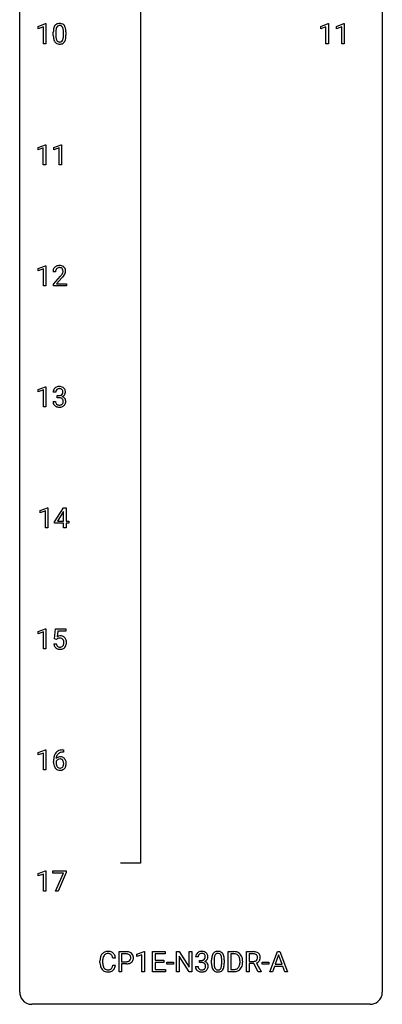
# Model space of a CAD drawing. Extents: x 3 to 27, y -3 to 164.
# Drawn here: x 3 to 27, y -3 to 62 of the extents above; entities that cross this region are included whole.
import ezdxf

# ---------------------------------------------------------------- set-up
doc = ezdxf.new("R2010")
doc.units = 0
doc.layers.add('DEFAULT_255_1_388', color=255, linetype='CONTINUOUS')
doc.layers.add('DEFAULT_255_2_778', color=255, linetype='CONTINUOUS')

msp = doc.modelspace()

# ---------------------------------------------------------------- linework, layer by layer
at = {"layer": 'DEFAULT_255_1_388'}
for p, q in [((3.998, 61.357), (4.477, 61.536)), ((3.998, 61.205), (3.998, 61.357)), ((4.477, 61.536), (4.503, 61.536)), ((4.503, 61.536), (4.503, 60.214)), ((22.547, 61.357), (23.026, 61.536)), ((22.547, 61.205), (22.547, 61.357)), ((23.026, 61.536), (23.052, 61.536)), ((23.052, 61.536), (23.052, 60.214)), ((23.586, 61.357), (24.065, 61.536)), ((23.586, 61.205), (23.586, 61.357)), ((24.065, 61.536), (24.091, 61.536)), ((24.091, 61.536), (24.091, 60.214)), ((4.335, 61.328), (3.998, 61.205)), ((4.335, 60.214), (4.335, 61.328)), ((4.988, 60.753), (4.988, 60.976)), ((5.155, 61.017), (5.155, 60.749)), ((5.651, 60.73), (5.651, 61.004)), ((5.818, 60.992), (5.818, 60.776)), ((22.884, 61.328), (22.547, 61.205)), ((22.884, 60.214), (22.884, 61.328)), ((23.923, 61.328), (23.586, 61.205)), ((23.923, 60.214), (23.923, 61.328)), ((4.503, 60.214), (4.335, 60.214)), ((23.052, 60.214), (22.884, 60.214)), ((24.091, 60.214), (23.923, 60.214)), ((3.991, 53.419), (4.47, 53.599)), ((4.47, 53.599), (4.496, 53.599)), ((4.496, 53.599), (4.496, 52.277)), ((5.03, 53.419), (5.509, 53.599)), ((5.509, 53.599), (5.535, 53.599)), ((5.535, 53.599), (5.535, 52.277)), ((3.991, 53.267), (3.991, 53.419)), ((4.328, 53.391), (3.991, 53.267)), ((4.328, 52.277), (4.328, 53.391)), ((5.03, 53.267), (5.03, 53.419)), ((5.367, 53.391), (5.03, 53.267)), ((5.367, 52.277), (5.367, 53.391)), ((4.496, 52.277), (4.328, 52.277)), ((5.535, 52.277), (5.367, 52.277)), ((3.998, 45.482), (4.477, 45.661)), ((3.998, 45.33), (3.998, 45.482)), ((4.335, 45.453), (3.998, 45.33)), ((4.335, 44.339), (4.335, 45.453)), ((4.477, 45.661), (4.503, 45.661)), ((4.503, 45.661), (4.503, 44.339)), ((5.135, 45.267), (4.968, 45.267)), ((4.993, 44.46), (5.449, 44.966)), ((5.547, 44.858), (5.195, 44.476)), ((4.503, 44.339), (4.335, 44.339)), ((4.993, 44.339), (4.993, 44.46)), ((5.855, 44.339), (4.993, 44.339)), ((5.195, 44.476), (5.855, 44.476)), ((5.855, 44.476), (5.855, 44.339)), ((3.998, 37.544), (4.477, 37.724)), ((3.998, 37.392), (3.998, 37.544)), ((4.335, 37.516), (3.998, 37.392)), ((4.335, 36.402), (4.335, 37.516)), ((4.477, 37.724), (4.503, 37.724)), ((4.503, 37.724), (4.503, 36.402)), ((5.148, 37.372), (4.98, 37.372)), ((5.236, 37.005), (5.236, 37.141)), ((5.236, 37.141), (5.362, 37.141)), ((5.362, 37.005), (5.236, 37.005)), ((4.503, 36.402), (4.335, 36.402)), ((4.969, 36.749), (5.137, 36.749)), ((4.131, 29.607), (4.609, 29.786)), ((4.609, 29.786), (4.636, 29.786)), ((4.636, 29.786), (4.636, 28.464)), ((5.064, 28.868), (5.653, 29.78)), ((5.653, 29.78), (5.831, 29.78)), ((5.831, 29.78), (5.831, 28.906)), ((4.131, 29.455), (4.131, 29.607)), ((4.468, 29.578), (4.131, 29.455)), ((4.468, 28.464), (4.468, 29.578)), ((5.643, 29.515), (5.254, 28.906)), ((5.663, 29.551), (5.643, 29.515)), ((5.663, 28.906), (5.663, 29.551)), ((4.636, 28.464), (4.468, 28.464)), ((5.064, 28.77), (5.064, 28.868)), ((5.663, 28.77), (5.064, 28.77)), ((5.254, 28.906), (5.663, 28.906)), ((5.663, 28.464), (5.663, 28.77)), ((5.831, 28.464), (5.663, 28.464)), ((5.831, 28.906), (6.014, 28.906)), ((6.014, 28.77), (5.831, 28.77)), ((5.831, 28.77), (5.831, 28.464)), ((6.014, 28.906), (6.014, 28.77)), ((3.998, 21.669), (4.477, 21.849)), ((3.998, 21.517), (3.998, 21.669)), ((4.335, 21.641), (3.998, 21.517)), ((4.335, 20.527), (4.335, 21.641)), ((4.477, 21.849), (4.503, 21.849)), ((4.503, 21.849), (4.503, 20.527)), ((5.07, 21.187), (5.137, 21.842)), ((5.137, 21.842), (5.811, 21.842)), ((5.279, 21.688), (5.239, 21.329)), ((5.811, 21.688), (5.279, 21.688)), ((5.811, 21.842), (5.811, 21.688)), ((5.023, 20.873), (5.181, 20.873)), ((5.204, 21.152), (5.07, 21.187)), ((5.248, 21.188), (5.204, 21.152)), ((4.503, 20.527), (4.335, 20.527)), ((3.998, 13.732), (4.477, 13.911)), ((3.998, 13.58), (3.998, 13.732)), ((4.335, 13.703), (3.998, 13.58)), ((4.335, 12.589), (4.335, 13.703)), ((4.477, 13.911), (4.503, 13.911)), ((4.503, 13.911), (4.503, 12.589)), ((5.649, 13.764), (5.618, 13.764)), ((5.619, 13.906), (5.649, 13.906)), ((5.649, 13.906), (5.649, 13.764)), ((5.003, 13.09), (5.003, 13.154)), ((5.171, 13.132), (5.171, 13.071)), ((4.503, 12.589), (4.335, 12.589)), ((3.998, 5.794), (4.477, 5.974)), ((4.477, 5.974), (4.503, 5.974)), ((4.503, 5.974), (4.503, 4.652)), ((4.953, 5.83), (4.953, 5.967)), ((4.953, 5.967), (5.842, 5.967)), ((5.665, 5.83), (4.953, 5.83)), ((5.122, 4.652), (5.665, 5.83)), ((5.842, 5.874), (5.298, 4.652)), ((5.842, 5.967), (5.842, 5.874)), ((3.998, 5.642), (3.998, 5.794)), ((4.335, 5.766), (3.998, 5.642)), ((4.335, 4.652), (4.335, 5.766)), ((4.503, 4.652), (4.335, 4.652)), ((5.298, 4.652), (5.122, 4.652)), ((9.301, -0.64), (9.301, 0.676)), ((9.301, 0.676), (9.787, 0.676)), ((10.47, 0.502), (10.949, 0.682)), ((10.949, 0.682), (10.975, 0.682)), ((10.975, 0.682), (10.975, -0.64)), ((11.508, -0.64), (11.508, 0.676)), ((11.508, 0.676), (12.335, 0.676)), ((12.335, 0.676), (12.335, 0.533)), ((13.07, -0.64), (13.07, 0.676)), ((13.07, 0.676), (13.245, 0.676)), ((13.245, 0.676), (13.909, -0.343)), ((13.909, -0.343), (13.909, 0.676)), ((13.909, 0.676), (14.081, 0.676)), ((14.081, 0.676), (14.081, -0.64)), ((16.468, -0.64), (16.468, 0.676)), ((16.468, 0.676), (16.839, 0.676)), ((17.68, -0.64), (17.68, 0.676)), ((17.68, 0.676), (18.116, 0.676)), ((19.204, -0.64), (19.706, 0.676)), ((19.706, 0.676), (19.858, 0.676)), ((19.858, 0.676), (20.361, -0.64)), ((8.052, -0.043), (8.052, 0.083)), ((8.226, 0.079), (8.226, -0.049)), ((9.065, 0.253), (8.89, 0.253)), ((9.475, 0.533), (9.475, 0.017)), ((9.797, 0.533), (9.475, 0.533)), ((9.475, 0.017), (9.787, 0.017)), ((10.47, 0.351), (10.47, 0.502)), ((10.807, 0.474), (10.47, 0.351)), ((10.807, -0.64), (10.807, 0.474)), ((12.335, 0.533), (11.681, 0.533)), ((11.681, 0.533), (11.681, 0.11)), ((11.681, 0.11), (12.251, 0.11)), ((12.251, 0.11), (12.251, -0.032)), ((13.907, -0.64), (13.245, 0.374)), ((13.245, 0.374), (13.245, -0.64)), ((14.5, 0.331), (14.333, 0.331)), ((14.589, -0.037), (14.589, 0.099)), ((14.589, 0.099), (14.715, 0.099)), ((15.38, -0.101), (15.38, 0.122)), ((15.547, 0.163), (15.547, -0.105)), ((16.043, -0.124), (16.043, 0.15)), ((16.21, 0.138), (16.21, -0.079)), ((16.843, 0.533), (16.641, 0.533)), ((16.641, 0.533), (16.641, -0.498)), ((17.247, -0.018), (17.247, 0.059)), ((17.419, 0.062), (17.419, -0.022)), ((17.854, 0.533), (17.854, 0.034)), ((18.12, 0.533), (17.854, 0.533)), ((17.854, 0.034), (18.121, 0.034)), ((19.782, 0.462), (19.559, -0.154)), ((20.006, -0.154), (19.782, 0.462)), ((8.89, -0.222), (9.065, -0.222)), ((9.475, -0.64), (9.301, -0.64)), ((9.785, -0.125), (9.475, -0.125)), ((9.475, -0.125), (9.475, -0.64)), ((10.975, -0.64), (10.807, -0.64)), ((12.344, -0.64), (11.508, -0.64)), ((12.251, -0.032), (11.681, -0.032)), ((11.681, -0.032), (11.681, -0.498)), ((11.681, -0.498), (12.344, -0.498)), ((12.344, -0.498), (12.344, -0.64)), ((12.44, -0.149), (12.44, -0.013)), ((12.44, -0.013), (12.881, -0.013)), ((12.881, -0.149), (12.44, -0.149)), ((12.881, -0.013), (12.881, -0.149)), ((13.245, -0.64), (13.07, -0.64)), ((14.081, -0.64), (13.907, -0.64)), ((14.322, -0.293), (14.49, -0.293)), ((14.715, -0.037), (14.589, -0.037)), ((16.832, -0.64), (16.468, -0.64)), ((16.641, -0.498), (16.824, -0.498)), ((17.854, -0.64), (17.68, -0.64)), ((18.164, -0.108), (17.854, -0.108)), ((17.854, -0.108), (17.854, -0.64)), ((18.449, -0.64), (18.164, -0.108)), ((18.326, -0.071), (18.635, -0.629)), ((18.635, -0.64), (18.449, -0.64)), ((18.635, -0.629), (18.635, -0.64)), ((18.701, -0.149), (18.701, -0.013)), ((18.701, -0.013), (19.142, -0.013)), ((19.142, -0.149), (18.701, -0.149)), ((19.142, -0.013), (19.142, -0.149)), ((19.382, -0.64), (19.204, -0.64)), ((19.506, -0.296), (19.382, -0.64)), ((20.057, -0.296), (19.506, -0.296)), ((19.559, -0.154), (20.006, -0.154)), ((20.183, -0.64), (20.057, -0.296)), ((20.361, -0.64), (20.183, -0.64))]:
    msp.add_line(p, q, dxfattribs=at)
for centre, radius, start, end in [((5.496, 61.133), 0.492, 148.7922, 164.56823), ((5.389, 61.193), 0.369, 144.5884, 148.11616), ((5.35, 61.22), 0.322, 101.64401, 144.51426), ((5.379, 61.219), 0.189, 105.79807, 149.73879), ((5.398, 61.03), 0.518, 89.52828, 102.58202), ((5.4, 61.144), 0.267, 89.38039, 105.67639), ((5.407, 61.026), 0.522, 77.04379, 90.50823), ((5.404, 61.115), 0.296, 81.10571, 90.21874), ((5.424, 61.214), 0.195, 30.74077, 82.4658), ((5.452, 61.21), 0.332, 48.27777, 77.49961), ((5.46, 61.225), 0.316, 36.31416, 47.63073), ((5.363, 61.159), 0.434, 18.29311, 35.67702), ((6.332, 60.982), 1.344, 173.76743, 180.23156), ((6.499, 60.773), 1.512, 180.74346, 181.1522), ((6.194, 60.761), 1.207, 180.89773, 188.00549), ((5.824, 61.039), 0.833, 164.30585, 173.90006), ((6.447, 61.006), 1.292, 177.86393, 179.50363), ((6.325, 60.745), 1.171, 179.79955, 185.24609), ((6.105, 61.022), 0.95, 172.02585, 178.07055), ((5.734, 61.075), 0.575, 163.37645, 172.14114), ((5.499, 61.147), 0.329, 149.42084, 163.6283), ((5.365, 61.175), 0.265, 24.28746, 31.39344), ((5.233, 61.119), 0.409, 12.0807, 23.81712), ((4.923, 61.05), 0.726, 4.83649, 12.2906), ((4.449, 61.008), 1.202, 359.80926, 4.9408), ((4.317, 60.747), 1.334, 357.58709, 359.26825), ((5.077, 61.061), 0.736, 8.0247, 18.56056), ((4.608, 60.992), 1.21, 1.12754, 8.17184), ((4.44, 60.77), 1.378, 353.84409, 0.22879), ((4.243, 60.977), 1.575, 0.54327, 1.38669), ((5.749, 60.697), 0.757, 187.88165, 198.23466), ((5.469, 60.602), 0.462, 197.96952, 215.26227), ((5.355, 60.525), 0.323, 215.86184, 257.27878), ((5.871, 60.702), 0.714, 185.14119, 193.00822), ((5.573, 60.632), 0.408, 192.78973, 205.25074), ((5.455, 60.579), 0.279, 205.80019, 211.25459), ((5.397, 60.54), 0.208, 210.37899, 238.4008), ((5.4, 60.7), 0.503, 256.62286, 270.51055), ((5.394, 60.545), 0.212, 239.65219, 265.97939), ((5.404, 60.621), 0.288, 265.13245, 270.06033), ((5.407, 60.584), 0.251, 269.33144, 287.218), ((5.408, 60.713), 0.517, 269.59795, 281.67328), ((5.423, 60.528), 0.193, 287.79579, 329.0809), ((5.453, 60.525), 0.324, 280.58018, 324.91732), ((5.315, 60.595), 0.32, 328.66353, 343.3325), ((5.071, 60.671), 0.576, 343.04981, 351.93925), ((4.68, 60.729), 0.97, 351.80716, 357.79579), ((5.41, 60.555), 0.375, 324.93614, 328.6153), ((5.299, 60.616), 0.503, 329.28036, 344.74734), ((4.962, 60.712), 0.853, 344.49347, 353.97637), ((5.426, 45.272), 0.458, 163.28785, 180.55818), ((5.335, 45.297), 0.364, 133.45406, 162.94711), ((5.355, 45.275), 0.394, 100.78698, 133.43825), ((5.486, 45.273), 0.351, 165.90907, 178.86846), ((5.583, 45.267), 0.448, 178.43911, 180.00838), ((5.373, 45.303), 0.234, 136.17574, 166.36733), ((5.359, 45.314), 0.216, 129.72865, 135.75395), ((5.368, 45.3), 0.233, 102.17385, 129.20612), ((5.395, 45.101), 0.572, 89.66066, 101.37023), ((5.395, 45.184), 0.352, 89.54607, 102.54184), ((5.402, 45.108), 0.565, 78.21727, 90.41294), ((5.399, 45.244), 0.291, 82.16018, 90.15057), ((5.414, 45.327), 0.207, 43.44174, 83.16611), ((5.442, 45.291), 0.378, 55.92691, 78.48884), ((5.405, 45.319), 0.219, 16.17129, 43.52861), ((5.309, 45.304), 0.318, 331.42545, 352.93658), ((5.348, 45.303), 0.278, 359.4863, 15.93432), ((5.324, 45.301), 0.302, 353.22577, 0.01662), ((5.464, 45.329), 0.334, 47.92977, 55.40492), ((5.475, 45.34), 0.318, 4.33483, 48.05602), ((5.4, 45.328), 0.394, 337.8914, 358.99675), ((5.352, 45.321), 0.442, 359.92517, 5.59717), ((3.931, 46.308), 2.026, 318.51325, 320.7829), ((4.526, 45.823), 1.259, 320.73729, 323.9739), ((4.967, 45.504), 0.715, 323.89627, 328.64194), ((4.216, 46.089), 1.813, 317.25882, 319.90458), ((5.197, 45.362), 0.444, 328.82946, 331.78912), ((4.647, 45.733), 1.254, 319.64718, 327.09596), ((5.095, 45.445), 0.721, 326.91325, 338.35083), ((5.33, 37.377), 0.349, 155.34837, 180.7484), ((5.324, 37.374), 0.345, 131.57452, 154.47995), ((5.359, 37.338), 0.396, 96.98745, 131.96909), ((5.355, 37.387), 0.206, 133.83498, 173.53432), ((5.36, 37.381), 0.215, 103.29301, 133.56198), ((5.384, 37.198), 0.538, 89.85929, 97.78275), ((5.383, 37.291), 0.307, 89.53216, 103.53194), ((5.389, 37.168), 0.567, 78.36545, 90.41326), ((5.389, 37.26), 0.338, 76.11157, 90.70287), ((5.433, 37.416), 0.177, 13.95782, 77.67138), ((5.43, 37.355), 0.376, 56.62298, 78.63871), ((5.281, 37.372), 0.334, 359.18045, 15.04523), ((5.454, 37.397), 0.328, 47.02546, 56.08556), ((5.456, 37.402), 0.323, 10.92075, 46.77793), ((5.303, 37.366), 0.48, 359.63642, 11.60876), ((5.437, 37.373), 0.289, 172.50972, 180.13607), ((5.359, 37.523), 0.382, 270.49197, 281.8953), ((5.356, 36.492), 0.513, 84.01963, 89.33261), ((5.374, 36.645), 0.358, 71.90085, 84.35551), ((5.386, 37.399), 0.255, 281.66904, 301.29438), ((5.414, 36.765), 0.232, 49.50911, 72.1833), ((5.405, 37.364), 0.215, 301.7835, 311.75457), ((5.415, 37.352), 0.2, 311.7325, 354.2803), ((5.435, 36.793), 0.198, 12.94979, 48.75509), ((5.422, 37.448), 0.402, 292.54218, 293.69315), ((5.466, 36.721), 0.372, 57.64329, 72.86261), ((5.453, 37.387), 0.334, 292.98039, 325.23911), ((5.333, 37.366), 0.282, 353.09416, 0.11747), ((5.337, 36.768), 0.298, 359.5051, 13.42369), ((5.506, 36.786), 0.296, 36.72467, 57.47013), ((5.436, 37.399), 0.355, 325.23324, 332.87467), ((5.505, 36.787), 0.296, 8.05453, 36.35615), ((5.509, 37.365), 0.274, 332.355, 359.71798), ((5.408, 36.77), 0.395, 359.83166, 8.58734), ((5.414, 36.749), 0.445, 179.97604, 183.23306), ((5.297, 36.734), 0.328, 181.81834, 229.6455), ((5.344, 36.786), 0.398, 229.42238, 256.85545), ((5.395, 36.746), 0.258, 179.4468, 196.28716), ((5.34, 36.731), 0.201, 196.56613, 227.70594), ((5.358, 36.752), 0.229, 227.7653, 257.87633), ((5.382, 36.942), 0.558, 256.68274, 270.44129), ((5.384, 36.858), 0.338, 257.45835, 270.42674), ((5.389, 36.891), 0.37, 269.59653, 280.87881), ((5.389, 36.947), 0.563, 269.72851, 280.38577), ((5.415, 36.762), 0.239, 280.63473, 299.85941), ((5.423, 36.785), 0.398, 279.78297, 311.62562), ((5.436, 36.721), 0.193, 300.35756, 314.55157), ((5.427, 36.728), 0.204, 315.0731, 345.04294), ((5.323, 36.758), 0.312, 344.59853, 357.92707), ((5.222, 36.765), 0.414, 357.47551, 0.02249), ((5.465, 36.737), 0.334, 311.63582, 343.76521), ((5.366, 36.764), 0.437, 343.98316, 0.55707), ((5.448, 20.972), 0.414, 93.71817, 120.25393), ((5.458, 20.881), 0.506, 89.96605, 94.24952), ((5.463, 20.947), 0.439, 73.80454, 90.55857), ((5.489, 21.043), 0.339, 41.30711, 73.543), ((5.526, 20.916), 0.505, 184.92444, 194.49761), ((5.387, 20.876), 0.36, 193.7536, 228.52726), ((5.548, 20.92), 0.37, 187.35969, 198.67337), ((5.43, 20.879), 0.245, 198.44538, 217.79455), ((5.397, 20.856), 0.204, 218.28871, 228.56132), ((5.368, 21.031), 0.199, 114.19523, 127.36419), ((5.408, 20.871), 0.223, 228.96524, 258.1237), ((5.394, 20.97), 0.265, 98.98362, 113.89057), ((5.417, 20.832), 0.405, 89.6805, 99.16135), ((5.42, 20.907), 0.33, 84.69658, 90.06721), ((5.434, 20.998), 0.237, 41.78511, 85.98922), ((5.453, 20.859), 0.212, 286.72501, 320.60047), ((5.408, 20.976), 0.271, 12.64898, 41.60812), ((5.41, 20.894), 0.267, 320.67122, 344.54405), ((5.279, 20.932), 0.403, 344.24145, 356.7358), ((5.289, 20.947), 0.393, 359.55793, 12.95343), ((5.139, 20.944), 0.544, 356.35475, 0.05072), ((5.442, 21.003), 0.401, 13.50758, 41.21748), ((5.439, 20.897), 0.405, 323.67274, 348.16746), ((5.258, 20.955), 0.592, 1.13302, 13.88307), ((5.242, 20.942), 0.607, 347.85727, 0.42943), ((5.098, 20.946), 0.752, 359.99251, 1.54313), ((5.395, 20.889), 0.376, 228.90244, 256.33135), ((5.429, 21.024), 0.515, 256.24259, 270.44865), ((5.431, 20.97), 0.325, 257.72606, 270.40137), ((5.436, 20.92), 0.274, 269.42043, 286.421), ((5.437, 21.048), 0.539, 269.5771, 282.42146), ((5.479, 20.873), 0.359, 281.8396, 316.54581), ((5.473, 20.877), 0.367, 316.81718, 323.14868), ((5.873, 13.239), 0.864, 157.98023, 171.62468), ((5.624, 13.338), 0.596, 141.42992, 157.85413), ((5.552, 13.389), 0.508, 102.87159, 140.85645), ((5.599, 13.352), 0.416, 134.53041, 161.62102), ((5.581, 13.364), 0.394, 104.28558, 133.86301), ((5.625, 13.114), 0.791, 90.37777, 103.58684), ((5.624, 13.202), 0.562, 90.60011, 104.51466), ((6.367, 13.162), 1.364, 171.45237, 180.31589), ((5.739, 13.085), 0.736, 179.6345, 191.78368), ((5.521, 13.036), 0.513, 191.41153, 218.60776), ((5.414, 13.045), 0.258, 145.29748, 160.26609), ((5.76, 13.067), 0.589, 179.65121, 190.28557), ((5.431, 13.109), 0.341, 95.83321, 138.99541), ((5.944, 13.265), 0.773, 173.78179, 174.92517), ((5.785, 13.287), 0.613, 161.28505, 174.20744), ((5.569, 13.031), 0.395, 190.09449, 207.50996), ((5.434, 13.029), 0.284, 124.97424, 144.89602), ((5.429, 13.046), 0.267, 89.87512, 126.20721), ((5.457, 12.965), 0.487, 89.87555, 97.0541), ((5.43, 13.049), 0.264, 85.015, 90.05084), ((5.437, 13.105), 0.208, 36.82499, 85.74167), ((5.462, 13.059), 0.393, 71.6407, 90.62408), ((5.479, 13.122), 0.329, 39.63681, 71.01907), ((5.39, 13.062), 0.271, 32.30286, 38.08206), ((5.355, 13.043), 0.311, 11.04832, 31.81456), ((5.241, 13.004), 0.428, 346.25846, 358.77396), ((5.212, 13.013), 0.457, 359.62114, 11.28403), ((5.126, 13.01), 0.543, 358.37576, 0.00825), ((5.407, 13.06), 0.423, 10.65881, 39.90445), ((5.229, 13.014), 0.606, 347.24859, 0.43711), ((5.233, 13.022), 0.601, 359.68278, 11.13269), ((5.422, 12.954), 0.384, 218.16655, 245.87804), ((5.506, 13.001), 0.325, 207.95855, 216.32538), ((5.468, 12.97), 0.275, 215.76613, 232.54572), ((5.422, 12.97), 0.398, 246.91394, 270.74368), ((5.424, 12.915), 0.205, 232.80058, 270.66055), ((5.43, 12.956), 0.246, 269.35508, 288.47461), ((5.428, 13.085), 0.514, 269.88725, 276.79161), ((5.453, 12.939), 0.366, 275.63424, 317.82474), ((5.44, 12.917), 0.206, 289.1832, 322.96853), ((5.371, 12.971), 0.293, 322.60071, 346.51833), ((5.416, 12.969), 0.413, 318.14086, 347.61185), ((8.563, 0.196), 0.496, 95.646, 121.54896), ((8.58, 0.071), 0.622, 89.92457, 96.13759), ((8.586, 0.085), 0.609, 76.67792, 90.45641), ((8.63, 0.264), 0.425, 47.48588, 76.92871), ((9.791, -0.006), 0.682, 78.83801, 90.39818), ((9.838, 0.221), 0.45, 58.96333, 79.08107), ((14.712, 0.296), 0.396, 96.98745, 131.96909), ((14.737, 0.156), 0.538, 89.85929, 97.78275), ((14.742, 0.127), 0.567, 78.36545, 90.41326), ((14.782, 0.313), 0.376, 56.62298, 78.63871), ((15.742, 0.366), 0.322, 101.64401, 144.51426), ((15.79, 0.176), 0.518, 89.52828, 102.58202), ((15.799, 0.171), 0.522, 77.04379, 90.50823), ((15.844, 0.356), 0.332, 48.27777, 77.49961), ((16.843, 0.016), 0.66, 75.41003, 90.38027), ((16.869, 0.124), 0.549, 60.14552, 75.18896), ((18.12, -0.107), 0.783, 80.65357, 90.34272), ((18.168, 0.17), 0.502, 65.69877, 80.83302), ((8.926, 0.087), 0.874, 169.58376, 180.27578), ((8.719, 0.125), 0.664, 155.0367, 169.60028), ((8.591, 0.187), 0.522, 136.78316, 155.2473), ((8.548, 0.224), 0.465, 121.76331, 136.42812), ((9.162, 0.081), 0.936, 174.34212, 180.14303), ((8.867, 0.113), 0.639, 162.93759, 174.62088), ((8.647, 0.183), 0.409, 143.07527, 163.19186), ((8.562, 0.248), 0.301, 109.29983, 143.30374), ((8.577, 0.191), 0.36, 89.34519, 108.57444), ((8.581, 0.059), 0.492, 87.38026, 90.02516), ((8.59, 0.177), 0.374, 74.70094, 87.81243), ((8.624, 0.298), 0.248, 47.43724, 75.06957), ((8.619, 0.299), 0.251, 27.81672, 46.40079), ((8.495, 0.232), 0.392, 15.76507, 27.94101), ((8.271, 0.167), 0.625, 7.88887, 15.9242), ((8.614, 0.253), 0.444, 16.54241, 46.89345), ((8.433, 0.193), 0.635, 5.4073, 17.03637), ((9.789, 0.493), 0.476, 269.65962, 279.41505), ((9.786, 0.055), 0.478, 87.85891, 88.79862), ((9.793, 0.155), 0.378, 75.27632, 88.29164), ((9.818, 0.325), 0.305, 279.205, 294.99018), ((9.826, 0.275), 0.254, 46.86285, 75.66766), ((9.851, 0.252), 0.226, 295.28868, 311.29127), ((9.843, 0.294), 0.229, 15.74418, 46.62019), ((9.859, 0.24), 0.211, 311.78535, 347.28605), ((9.772, 0.275), 0.301, 359.46734, 15.59312), ((9.748, 0.269), 0.326, 346.68916, 0.10571), ((9.872, 0.284), 0.378, 48.01947, 58.44756), ((9.656, 0.272), 0.418, 359.63239, 359.99613), ((9.882, 0.294), 0.364, 3.33745, 48.17666), ((9.91, 0.23), 0.332, 310.88322, 346.54266), ((9.758, 0.269), 0.49, 346.1879, 0.50592), ((9.744, 0.274), 0.504, 359.94833, 4.68229), ((14.682, 0.335), 0.349, 155.34837, 180.7484), ((14.677, 0.332), 0.345, 131.57452, 154.47995), ((14.789, 0.331), 0.289, 172.50972, 180.13607), ((14.708, 0.346), 0.206, 133.83498, 173.53432), ((14.713, 0.339), 0.215, 103.29301, 133.56198), ((14.736, 0.249), 0.307, 89.53216, 103.53194), ((14.711, 0.481), 0.382, 270.49197, 281.8953), ((14.742, 0.218), 0.338, 76.11157, 90.70287), ((14.738, 0.357), 0.255, 281.66904, 301.29438), ((14.786, 0.374), 0.177, 13.95782, 77.67138), ((14.758, 0.322), 0.215, 301.7835, 311.75457), ((14.768, 0.311), 0.2, 311.7325, 354.2803), ((14.775, 0.406), 0.402, 292.54218, 293.69315), ((14.819, -0.32), 0.372, 57.64329, 72.86261), ((14.806, 0.346), 0.334, 292.98039, 325.23911), ((14.634, 0.33), 0.334, 359.18045, 15.04523), ((14.686, 0.325), 0.282, 353.09416, 0.11747), ((14.807, 0.356), 0.328, 47.02546, 56.08556), ((14.809, 0.36), 0.323, 10.92075, 46.77793), ((14.789, 0.358), 0.355, 325.23324, 332.87467), ((14.862, 0.323), 0.274, 332.355, 359.71798), ((14.655, 0.325), 0.48, 359.63642, 11.60876), ((16.724, 0.127), 1.344, 173.76743, 180.23156), ((16.216, 0.185), 0.833, 164.30585, 173.90006), ((15.888, 0.279), 0.492, 148.7922, 164.56823), ((15.781, 0.339), 0.369, 144.5884, 148.11616), ((16.839, 0.151), 1.292, 177.86393, 179.50363), ((16.497, 0.168), 0.95, 172.02585, 178.07055), ((16.126, 0.221), 0.575, 163.37645, 172.14114), ((15.891, 0.292), 0.329, 149.42084, 163.6283), ((15.771, 0.364), 0.189, 105.79807, 149.73879), ((15.791, 0.289), 0.267, 89.38039, 105.67639), ((15.795, 0.26), 0.296, 81.10571, 90.21874), ((15.816, 0.36), 0.195, 30.74077, 82.4658), ((15.757, 0.321), 0.265, 24.28746, 31.39344), ((15.625, 0.265), 0.409, 12.0807, 23.81712), ((15.315, 0.196), 0.726, 4.83649, 12.2906), ((14.841, 0.154), 1.202, 359.80926, 4.9408), ((15.852, 0.371), 0.316, 36.31416, 47.63073), ((15.755, 0.305), 0.434, 18.29311, 35.67702), ((15.469, 0.207), 0.736, 8.0247, 18.56056), ((15, 0.138), 1.21, 1.12754, 8.17184), ((14.635, 0.123), 1.575, 0.54327, 1.38669), ((16.841, 0.019), 0.514, 79.21536, 89.74452), ((16.878, 0.182), 0.347, 40.384, 80.14309), ((16.887, 0.155), 0.513, 26.52542, 60.14512), ((16.849, 0.16), 0.383, 26.57779, 40.15338), ((16.745, 0.111), 0.498, 9.6573, 26.19315), ((16.479, 0.063), 0.768, 359.6455, 9.86076), ((16.761, 0.088), 0.656, 7.40299, 26.83221), ((16.582, 0.06), 0.837, 0.16056, 7.71761), ((18.118, 0.017), 0.516, 84.53982, 89.72812), ((18.124, 0.439), 0.404, 269.58959, 281.80589), ((18.134, 0.168), 0.364, 72.36999, 84.87937), ((18.152, 0.309), 0.272, 281.54993, 303.9359), ((18.174, 0.289), 0.237, 48.78092, 72.69688), ((18.168, 0.283), 0.241, 304.44108, 311.21112), ((18.182, 0.267), 0.22, 310.98749, 356.27152), ((18.193, 0.314), 0.206, 43.57589, 48.20472), ((18.186, 0.31), 0.213, 12.41721, 43.10231), ((18.221, 0.293), 0.368, 50.00192, 65.43044), ((18.205, 0.291), 0.38, 296.70193, 323.68762), ((18.076, 0.283), 0.327, 359.52393, 12.88086), ((18.097, 0.28), 0.306, 354.93463, 0.06178), ((18.246, 0.326), 0.327, 11.62842, 49.56037), ((18.239, 0.265), 0.337, 323.86108, 341.61415), ((18.194, 0.277), 0.383, 341.99842, 0.48222), ((18.073, 0.284), 0.504, 359.56555, 12.36933), ((9.133, -0.044), 1.082, 179.99146, 181.53982), ((8.901, -0.056), 0.849, 181.12202, 193.8755), ((8.634, -0.125), 0.574, 193.54803, 219.57557), ((8.541, -0.205), 0.451, 219.36284, 250.0611), ((9.058, -0.053), 0.832, 179.68173, 189.15055), ((8.776, -0.1), 0.546, 188.99111, 203.57724), ((8.655, -0.151), 0.415, 203.90754, 215.13124), ((8.551, -0.231), 0.284, 213.90715, 263.88489), ((8.56, -0.133), 0.525, 250.78853, 270.64885), ((8.565, -0.143), 0.373, 263.17579, 270.1031), ((8.569, -0.003), 0.513, 269.67225, 279.06069), ((8.572, -0.004), 0.654, 269.93589, 282.80967), ((8.599, -0.184), 0.329, 278.87491, 293.63496), ((8.621, -0.209), 0.443, 282.43322, 310.75145), ((8.635, -0.269), 0.238, 293.85538, 310.05182), ((8.635, -0.276), 0.232, 311.06447, 332.0111), ((8.501, -0.202), 0.385, 331.65868, 343.28774), ((8.269, -0.13), 0.628, 343.14466, 351.01036), ((8.106, -0.1), 0.794, 350.71248, 351.1627), ((8.625, -0.221), 0.432, 311.45601, 340.44208), ((8.448, -0.155), 0.62, 340.17749, 353.78122), ((9.786, 0.726), 0.851, 269.89682, 275.01926), ((9.812, 0.478), 0.601, 274.68482, 287.02473), ((9.876, 0.277), 0.39, 286.69253, 310.22878), ((14.767, -0.293), 0.445, 179.97604, 183.23306), ((14.65, -0.308), 0.328, 181.81834, 229.6455), ((14.697, -0.255), 0.398, 229.42238, 256.85545), ((14.748, -0.295), 0.258, 179.4468, 196.28716), ((14.693, -0.31), 0.201, 196.56613, 227.70594), ((14.711, -0.29), 0.229, 227.7653, 257.87633), ((14.735, -0.099), 0.558, 256.68274, 270.44129), ((14.736, -0.184), 0.338, 257.45835, 270.42674), ((14.709, -0.55), 0.513, 84.01963, 89.33261), ((14.742, -0.151), 0.37, 269.59653, 280.87881), ((14.727, -0.397), 0.358, 71.90085, 84.35551), ((14.767, -0.28), 0.239, 280.63473, 299.85941), ((14.767, -0.277), 0.232, 49.50911, 72.1833), ((14.776, -0.257), 0.398, 279.78297, 311.62562), ((14.789, -0.321), 0.193, 300.35756, 314.55157), ((14.788, -0.249), 0.198, 12.94979, 48.75509), ((14.78, -0.314), 0.204, 315.0731, 345.04294), ((14.676, -0.284), 0.312, 344.59853, 357.92707), ((14.69, -0.274), 0.298, 359.5051, 13.42369), ((14.575, -0.277), 0.414, 357.47551, 0.02249), ((14.859, -0.256), 0.296, 36.72467, 57.47013), ((14.818, -0.305), 0.334, 311.63582, 343.76521), ((14.858, -0.254), 0.296, 8.05453, 36.35615), ((14.718, -0.277), 0.437, 343.98316, 0.55707), ((14.761, -0.272), 0.395, 359.83166, 8.58734), ((16.891, -0.082), 1.512, 180.74346, 181.1522), ((16.586, -0.093), 1.207, 180.89773, 188.00549), ((16.141, -0.157), 0.757, 187.88165, 198.23466), ((15.861, -0.252), 0.462, 197.96952, 215.26227), ((15.746, -0.329), 0.323, 215.86184, 257.27878), ((16.717, -0.109), 1.171, 179.79955, 185.24609), ((16.262, -0.152), 0.714, 185.14119, 193.00822), ((15.965, -0.222), 0.408, 192.78973, 205.25074), ((15.847, -0.275), 0.279, 205.80019, 211.25459), ((15.788, -0.314), 0.208, 210.37899, 238.4008), ((15.792, -0.155), 0.503, 256.62286, 270.51055), ((15.786, -0.309), 0.212, 239.65219, 265.97939), ((15.796, -0.233), 0.288, 265.13245, 270.06033), ((15.799, -0.27), 0.251, 269.33144, 287.218), ((15.815, -0.327), 0.193, 287.79579, 329.0809), ((15.845, -0.329), 0.324, 280.58018, 324.91732), ((15.707, -0.259), 0.32, 328.66353, 343.3325), ((15.462, -0.183), 0.576, 343.04981, 351.93925), ((15.072, -0.126), 0.97, 351.80716, 357.79579), ((14.709, -0.107), 1.334, 357.58709, 359.26825), ((15.802, -0.299), 0.375, 324.93614, 328.6153), ((15.691, -0.238), 0.503, 329.28036, 344.74734), ((15.354, -0.142), 0.853, 344.49347, 353.97637), ((14.832, -0.084), 1.378, 353.84409, 0.22879), ((16.828, 0.02), 0.518, 269.49697, 284.02049), ((16.826, 0.125), 0.764, 270.44468, 278.45084), ((16.855, -0.045), 0.592, 278.10722, 299.03402), ((16.868, -0.134), 0.359, 283.76991, 318.15571), ((16.83, -0.105), 0.407, 318.74176, 343.68725), ((16.895, -0.122), 0.505, 299.25314, 333.45711), ((16.627, -0.042), 0.619, 343.33249, 355.85486), ((16.391, -0.019), 0.856, 355.49888, 0.07899), ((16.786, -0.063), 0.629, 333.07069, 348.71815), ((16.6, -0.026), 0.819, 348.72897, 0.30125), ((18.155, 0.38), 0.482, 290.80831, 297.23259), ((8.566, 0.147), 0.805, 269.99958, 270.36129), ((14.742, -0.095), 0.563, 269.72851, 280.38577), ((15.8, -0.141), 0.517, 269.59795, 281.67328)]:
    msp.add_arc(centre, radius, start, end, dxfattribs=at)
at = {"layer": 'DEFAULT_255_2_778'}
for p, q in [((2.779, -1.984), (2.779, 163.116)), ((26.591, 163.116), (26.591, -1.984)), ((10.716, 71.305), (10.716, 6.482)), ((10.716, 6.482), (9.393, 6.482)), ((25.797, -2.778), (3.572, -2.778))]:
    msp.add_line(p, q, dxfattribs=at)
for centre, start, end in [((3.57, -1.986), 179.85241, 219.16419), ((3.57, -1.987), 219.12821, 270.1454), ((25.8, -1.986), 309.47617, 0.14826), ((25.799, -1.987), 269.85174, 309.51118)]:
    msp.add_arc(centre, 0.791, start, end, dxfattribs=at)

doc.saveas('drawing.dxf')
